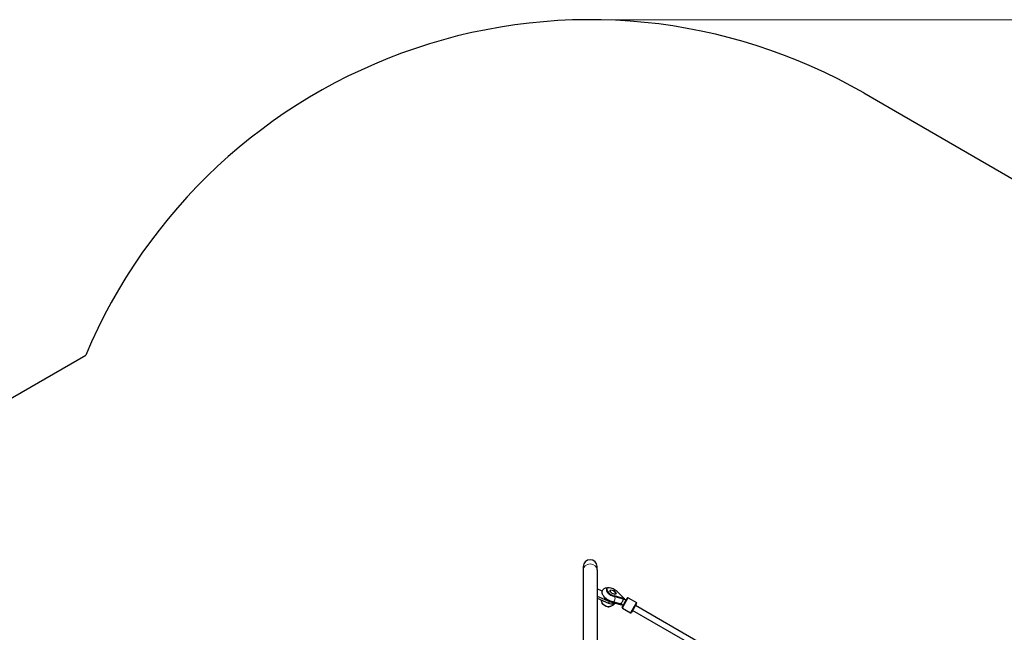
# Model space of a CAD drawing. Units: millimetres. Extents: x 3305 to 13017, y 3021 to 10577.
# Drawn here: x 7869 to 10569, y 8897 to 10577 of the extents above; entities that cross this region are included whole.
import ezdxf

# ---------------------------------------------------------------- set-up
doc = ezdxf.new("R2010")
doc.units = ezdxf.units.MM
doc.header["$LTSCALE"] = 55
doc.layers.add('Widoczne (ISO)', color=7, linetype='Continuous', lineweight=25)
doc.layers.add('Widoczne wąskie (ISO)', color=7, linetype='Continuous', lineweight=15)
doc.layers.add('Wymiar (ISO)', color=7, linetype='Continuous', lineweight=18, true_color=0xffffff)
doc.styles.add('Tekst etykiety (ISO)', font='tahoma.ttf')
doc.dimstyles.new('Domyślne (ISO)', dxfattribs={"dimscale": 55, "dimtxt": 3.5, "dimasz": 2.5, "dimexe": 3.175, "dimexo": 0, "dimgap": 0.762, "dimtad": 1, "dimtoh": 1, "dimdec": 0, "dimrnd": 1e-08, "dimzin": 0, "dimtxsty": 'Tekst etykiety (ISO)', "dimcen": 0.09, "dimdle": 10, "dimclrd": 256, "dimclre": 256, "dimclrt": 256, "dimadec": 0, "dimazin": 0, "dimtfac": 0.714286, "dimtdec": 0, "dimtmove": 0, "dimatfit": 3, "dimfxl": 1, "dimtolj": 1, "dimtzin": 0, "dimlwd": -1, "dimlwe": -1, "dimarcsym": 0})

# ---------------------------------------------------------------- blocks, each defined once
blk = doc.blocks.new('*D5')
at = {"layer": 'Defpoints', "color": 0}
for p in [(9433.1, 10577.2), (9796.6, 3945.7), (12685.1, 3945.7)]:
    blk.add_point(p, dxfattribs=at)
at = {"layer": 'Wymiar (ISO)'}
for p, q in [((9433.1, 10577.2), (12859.7, 10577.2)), ((12685.1, 10439.7), (12685.1, 4083.2)), ((9796.6, 3945.7), (12859.7, 3945.7))]:
    blk.add_line(p, q, dxfattribs=at)
for points in [[(12662.2, 10439.7), (12708, 10439.7), (12685.1, 10577.2)], [(12662.2, 4083.2), (12708, 4083.2), (12685.1, 3945.7)]]:
    blk.add_solid(points, dxfattribs=at)
at = {"layer": 'Wymiar (ISO)', "insert": (12442.8, 7223.4), "char_height": 192.5, "attachment_point": 2, "rotation": 90, "style": 'Tekst etykiety (ISO)'}
blk.add_mtext('\\A1; 6640', dxfattribs=at)

msp = doc.modelspace()

# ---------------------------------------------------------------- linework, layer by layer
at = {"layer": 'Widoczne (ISO)'}
for p, q in [((10183.1, 10376.2), (11248.3, 9761.2)), ((6907.3, 8997.4), (8049.6, 9656.9)), ((9414.1, 9077.2), (9414.1, 9068.1)), ((9452.1, 9068.1), (9452.1, 9077.2)), ((9414.1, 9068.1), (9414.1, 8381.8)), ((9452.1, 9068.1), (9452.1, 8381.8)), ((9466.3, 9009.8), (9452.1, 9016)), ((9452.1, 8996), (9485.8, 8981.4)), ((9479.1, 9016.9), (9478.2, 9015.4)), ((9486.6, 9010), (9488.8, 9013.9)), ((9493, 9003.7), (9486.6, 9010)), ((9488.5, 9013), (9486.7, 9009.9)), ((9497, 9010.7), (9488.5, 9013)), ((9488.8, 9013.9), (9497.5, 9011.5)), ((9501.6, 9001.3), (9493, 9003.7)), ((9497.5, 9011.5), (9497, 9010.7)), ((9503.2, 9004.5), (9497, 9010.7)), ((9497.5, 9011.5), (9503.9, 9005.2)), ((9527, 8987.2), (9498.7, 8995.2)), ((9527.5, 8988.9), (9499.6, 8996.8)), ((9501.4, 9001.4), (9503.2, 9004.5)), ((9503.9, 9005.2), (9501.6, 9001.3)), ((9506.8, 9009.3), (9527.6, 8989)), ((9452.1, 8991.1), (9483.6, 8977.5)), ((9490.2, 8980.5), (9518.1, 8972.6)), ((9495.2, 8980.7), (9517.4, 8976)), ((9519.4, 8974), (9497.8, 8980.1)), ((9518, 8975.4), (9519.4, 8974)), ((9518.1, 8972.6), (9518.3, 8972.5)), ((9518.3, 8972.5), (9518.5, 8972.5)), ((9518.5, 8972.5), (9519.4, 8974)), ((9520.6, 8966.5), (9534.6, 8990.8)), ((9523.1, 8972), (9523.6, 8971.7)), ((9527, 8987.2), (9527.9, 8988.7)), ((9527.7, 8988.9), (9527.5, 8988.9)), ((9527.7, 8988.8), (9527.5, 8988.9)), ((9527.6, 8989), (9527.7, 8988.9)), ((9527.6, 8989), (9527.8, 8988.9)), ((9527.7, 8988.9), (9527.7, 8988.9)), ((9527.7, 8988.9), (9527.7, 8988.8)), ((9527.7, 8988.9), (9527.8, 8988.9)), ((9527.9, 8988.7), (9527.7, 8988.8)), ((9527.8, 8988.9), (9527.9, 8988.7)), ((9531.1, 8985.8), (9531.6, 8985.6)), ((9537.3, 8991.5), (9559.8, 8978.5)), ((9560.5, 8975.8), (9546.5, 8951.5)), ((9734.1, 8868.6), (9557.5, 8970.6)), ((9521.3, 8963.8), (9543.8, 8950.8)), ((9710.5, 8863.8), (9549.5, 8956.7))]:
    msp.add_line(p, q, dxfattribs=at)
for centre, radius, start, end in [((9433.1, 9077.2), 1500, 60, 157.2675), ((9433.1, 9077.2), 19, 0, 180), ((9536.3, 8989.8), 2, 60, 150), ((9522.3, 8965.5), 2, 150, 240), ((9558.8, 8976.8), 2, 330, 60), ((9544.8, 8952.5), 2, 240, 330)]:
    msp.add_arc(centre, radius, start, end, dxfattribs=at)
for centre, major_axis, ratio, start_param, end_param in [((9495.2, 9007.6), (-16.1, 9.3), 0.447214, 4.196471, 8.369899), ((9485.8, 8991.4), (-16.1, 9.3), 0.447214, 0.36412, 2.086714), ((9494.3, 9006.1), (-16.1, 9.3), 0.447214, 0, 2.086714), ((9476.7, 8975.5), (-11.3, 6.5), 0.447214, 0.566875, 2.574718), ((9486.7, 8992.9), (-16.1, 9.3), 0.447214, 1.494159, 1.647433), ((9483.6, 8987.5), (17.3, -10), 0.447214, 4.965069, 6.279187), ((9483.6, 8987.5), (17.3, -10), 0.447214, 4.965069, 6.279187), ((9485.8, 8991.4), (17.3, -10), 0.447214, 4.965069, 5.599962), ((9522.4, 8980.9), (-14.9, 8.6), 0.441251, 1.341336, 1.516042), ((9533.7, 8974.4), (14.2, -8.2), 0.894427, 3.632579, 3.691783), ((9523.2, 8980.6), (-14.9, 8.6), 0.441251, 1.46341, 1.570796), ((9533.9, 8974.8), (-14.2, 8.2), 0.894427, 0.529529, 0.550191), ((9522.8, 8980.7), (-13.3, -5.8), 0.449707, 4.152, 4.164815), ((9523, 8980.7), (2.9, 10.1), 0.441251, 5.761488, 5.774302)]:
    msp.add_ellipse(centre, major_axis=major_axis, ratio=ratio, start_param=start_param, end_param=end_param, dxfattribs=at)
for points, knots in [([(9495.2, 8980.7), (9492.5, 8981.3), (9489.8, 8982.2), (9484.7, 8984.5), (9482.3, 8985.8), (9477.7, 8988.8), (9475.6, 8990.5), (9471.7, 8994.2), (9470, 8996.2), (9467.3, 9000.7), (9466.2, 9003.3), (9465.9, 9008.1), (9466.1, 9010), (9467.5, 9013.2), (9468.3, 9014.5), (9470.4, 9016.7), (9471.7, 9017.5), (9474.5, 9018.9), (9476.1, 9019.3), (9480, 9019.9), (9482.2, 9019.8), (9484.5, 9019.4)], [0.94385, 0.94385, 0.94385, 0.94385, 1.337533, 1.337533, 1.707473, 1.707473, 2.074875, 2.074875, 2.459367, 2.459367, 2.852857, 2.852857, 3.082189, 3.082189, 3.254441, 3.254441, 3.433228, 3.433228, 3.663759, 3.663759, 3.998914, 3.998914, 3.998914, 3.998914]), ([(9465.6, 8978.3), (9465.3, 8979), (9464.9, 8979.8), (9464.3, 8981.7), (9464.1, 8982.7), (9463.8, 8984.6), (9463.7, 8985.3), (9463.7, 8986.1)], [1.836824, 1.836824, 1.836824, 1.836824, 1.9474655, 1.9474655, 2.058107, 2.058107, 2.1225281, 2.1225281, 2.1225281, 2.1225281]), ([(9483.9, 8967.3), (9481.8, 8967.1), (9480.2, 8967.4), (9477.4, 8967.9), (9476.2, 8968.4), (9474.2, 8969.2), (9473.3, 8969.7), (9471.5, 8970.9), (9470.6, 8971.6), (9468.7, 8973.5), (9467.6, 8974.7), (9466.2, 8977), (9466.1, 8977.3), (9465.9, 8977.7)], [0.209199, 0.209199, 0.209199, 0.209199, 0.537362, 0.537362, 0.923737, 0.923737, 1.310112, 1.310112, 1.696487, 1.696487, 2.082862, 2.082862, 2.141074, 2.141074, 2.141074, 2.141074]), ([(9500.8, 8977.4), (9499.9, 8975.9), (9498.8, 8974.5), (9496.4, 8972.1), (9495.1, 8971.2), (9492.7, 8969.6), (9491.5, 8969.1), (9489.2, 8968.2), (9488.2, 8967.9), (9486.3, 8967.5), (9485.4, 8967.4), (9484.6, 8967.3)], [5.5589591, 5.5589591, 5.5589591, 5.5589591, 5.6696006, 5.6696006, 5.7802421, 5.7802421, 5.8908835, 5.8908835, 6.001525, 6.001525, 6.1121664, 6.1121664, 6.1121664, 6.1121664]), ([(9517.3, 8976), (9517.7, 8975.7), (9518, 8975.4), (9518.8, 8974.8), (9519.1, 8974.5), (9519.9, 8974), (9520.3, 8973.7), (9521.1, 8973.2), (9521.5, 8972.9), (9522.3, 8972.4), (9522.7, 8972.2), (9523.1, 8972)], [4.3495207, 4.3495207, 4.3495207, 4.3495207, 4.4207214, 4.4207214, 4.4936383, 4.4936383, 4.5665552, 4.5665552, 4.6394721, 4.6394721, 4.712389, 4.712389, 4.712389, 4.712389]), ([(9524, 8988), (9523.9, 8987.6), (9523.7, 8987.1), (9523.2, 8985.8), (9522.8, 8985), (9522.1, 8983.3), (9521.7, 8982.4), (9520.9, 8980.8), (9520.5, 8980), (9519.6, 8978.5), (9519.2, 8977.9), (9518.5, 8976.9), (9518.2, 8976.5), (9517.7, 8976), (9517.5, 8975.9), (9517.4, 8976)], [-2.419829, -2.419829, -2.419829, -2.419829, -2.202502, -2.202502, -1.909218, -1.909218, -1.631912, -1.631912, -1.351784, -1.351784, -1.071657, -1.071657, -0.794351, -0.794351, -0.503143, -0.503143, -0.503143, -0.503143]), ([(9527.6, 8988.2), (9527.7, 8988.1), (9527.9, 8988), (9528.3, 8987.7), (9528.6, 8987.4), (9529.3, 8986.9), (9529.7, 8986.7), (9530.4, 8986.2), (9530.7, 8986), (9531.1, 8985.8)], [4.3606416, 4.3606416, 4.3606416, 4.3606416, 4.4004133, 4.4004133, 4.5044052, 4.5044052, 4.6083971, 4.6083971, 4.712389, 4.712389, 4.712389, 4.712389])]:
    msp.add_open_spline(points, degree=3, knots=knots, dxfattribs=at)
for points in [[(9465.9, 8977.7), (9465.8, 8977.8), (9465.8, 8977.8), (9465.8, 8977.9)], [(9484.2, 8967.3), (9484.1, 8967.3), (9484, 8967.3), (9483.9, 8967.3)], [(9517.9, 8975), (9517.8, 8974.9), (9517.8, 8974.8), (9517.7, 8974.8)], [(9518, 8975.1), (9517.9, 8975.1), (9517.9, 8975), (9517.9, 8975)]]:
    msp.add_open_spline(points, degree=3, dxfattribs=at)
at = {"layer": 'Widoczne wąskie (ISO)'}
for p, q in [((9499.6, 8996.8), (9498.7, 8995.2)), ((9485.8, 8981.4), (9483.6, 8977.5)), ((9491, 8981.9), (9490.2, 8980.5)), ((9537.3, 8991.5), (9521.3, 8963.8)), ((9531.1, 8985.8), (9523.1, 8972)), ((9543.8, 8950.8), (9559.8, 8978.5))]:
    msp.add_line(p, q, dxfattribs=at)
for centre, major_axis, ratio, start_param, end_param in [((9433.1, 9068.1), (-19, 0), 0.866025, 3.141593, 6.283185), ((9496.9, 8988.5), (-1.67, -7.82), 0.524738, 0, 2.586836), ((9476.5, 8975.2), (11, -6.3), 0.447214, 3.746451, 5.678327)]:
    msp.add_ellipse(centre, major_axis=major_axis, ratio=ratio, start_param=start_param, end_param=end_param, dxfattribs=at)

# ---------------------------------------------------------------- dimensions: what is measured, and where the dimension line sits
at = {"layer": 'Wymiar (ISO)'}
dim = msp.add_linear_dim(base=(12685.1, 3945.7), p1=(9433.1, 10577.2), p2=(9796.6, 3945.7), angle=90, text=' 6640', dimstyle='Domyślne (ISO)', override={"dimtoh": 0, "dimdec": 0, "dimtp": 0, "dimtm": 0, "dimtdec": 0, "dimtofl": 0, "dimatfit": 1}, dxfattribs=at)
dim.commit()
dim.dimension.update_dxf_attribs({"geometry": '*D5', "text_midpoint": (12685.1, 7223.4), "dimtype": 160})

doc.saveas('drawing.dxf')
